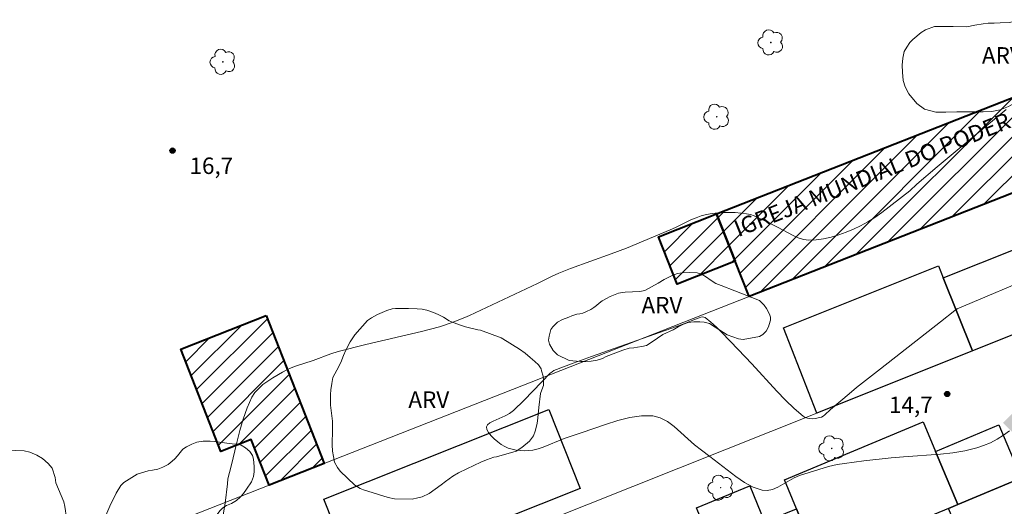
# Model space of a CAD drawing. Units: metres. Extents: x 277816 to 278331, y 1667682 to 1668247.
# Drawn here: x 277904 to 277994, y 1667960 to 1668004 of the extents above; entities that cross this region are included whole.
import ezdxf

# ---------------------------------------------------------------- set-up
doc = ezdxf.new("R2010")
doc.units = ezdxf.units.M
doc.header["$MEASUREMENT"] = 0
for name, color, linetype, lineweight, true_color in [('Arvores_Isoladas', 7, 'Continuous', 18, 0x00ff33), ('Curvas_Intermediarias', 7, 'Continuous', 9, 0x783c14), ('Curvas_Mestras', 7, 'Continuous', 20, 0x783c14), ('Pto_Cotado', 7, 'Continuous', 9, 0x783c14), ('Topon_Pto_Cotado', 7, 'Continuous', 9, 0x783c14), ('Topon_Vegetacao', 7, 'Continuous', 9, 0x00ff33), ('Vegetacao', 7, 'Orla8', 9, 0x00ff33)]:
    doc.layers.add(name, color=color, linetype=linetype, lineweight=lineweight, true_color=true_color)
for name, color, linetype, lineweight in [('Edificacoes', 7, 'Continuous', 30), ('Edificacoes_Notaveis_Hatch', 8, 'Continuous', 9), ('Igrejas_Templos_Capelas', 7, 'Continuous', 40), ('Muro_Grade', 8, 'Continuous', 20), ('Topon_Curvas_Mestras_Masc', 255, 'Continuous', 9), ('Topon_Igrejas', 7, 'Continuous', 9)]:
    doc.layers.add(name, color=color, linetype=linetype, lineweight=lineweight)
doc.styles.add('Arial', font='arial.ttf', dxfattribs={"height": 1.5})
doc.styles.get("Standard").update_dxf_attribs({"font": 'arial.ttf'})
doc.linetypes.add('Orla8', pattern='A,6,-0.5,["V",Standard,S=1,R=0,X=-0.5,Y=-1],-0.5,6,-0.5,["V",Standard,S=1,R=0,X=-0.5,Y=-1],-0.5', length=14)

# ---------------------------------------------------------------- blocks, each defined once
blk = doc.blocks.new('Cotas')
at = {"layer": 'Pto_Cotado'}
blk.add_hatch(color=256, dxfattribs=at).paths.add_polyline_path([(0, 0.24, 1), (0, -0.24, 1)])
at = {"layer": 'Pto_Cotado', "lineweight": -3}
blk.add_lwpolyline([(0, -0.24, -1), (0, 0.24, -1)], format="xyb", close=True, dxfattribs=at)
blk = doc.blocks.new('Arvore')
at = {"layer": 'Arvores_Isoladas'}
blk.add_lwpolyline([(-0.718, 0.493, 0.872324), (-0.722, -0.551, 0.862983), (0.284, -0.827, 0.900105), (0.89, 0.029, 0.863155), (0.262, 0.861, 0.882486)], format="xyb", close=True, dxfattribs=at)
blk.add_circle((0, 0), 0.0286, dxfattribs=at)

msp = doc.modelspace()

# ---------------------------------------------------------------- hatches: boundary and pattern name
at = {"layer": 'Edificacoes_Notaveis_Hatch'}
h = msp.add_hatch(dxfattribs=at)
h.set_pattern_fill('ANSI31', color=256, scale=10)
h.paths.add_polyline_path([(277969.409, 1667982.016), (277967.714, 1667986.331), (278001.713, 1667999.684), (278003.694, 1667994.64), (278005.94, 1667995.522), (278006.853, 1667995.132), (278007.578, 1667993.287), (278000.773, 1667990.614), (278000.4, 1667991.565), (277998.289, 1667990.737), (277998.663, 1667989.785), (277970.675, 1667978.793)])
h = msp.add_hatch(dxfattribs=at)
h.set_pattern_fill('ANSI31', color=256, scale=10)
h.paths.add_polyline_path([(277969.409, 1667982.016), (277964.115, 1667979.937), (277962.42, 1667984.251), (277967.714, 1667986.331)])
h = msp.add_hatch(dxfattribs=at)
h.set_pattern_fill('ANSI31', color=256, scale=10)
h.paths.add_polyline_path([(277926.707, 1667977.064), (277931.994, 1667963.601), (277926.986, 1667961.634), (277925.355, 1667965.788), (277922.593, 1667964.703), (277918.936, 1667974.012)])

# ---------------------------------------------------------------- linework, layer by layer
at = {"layer": 'Curvas_Intermediarias', "elevation": 16, "flags": 128}
msp.add_lwpolyline([(277994.088, 1667995.822), (277992.127, 1667994.221), (277987.795, 1667990.61), (277985.934, 1667989.029), (277985.304, 1667988.429), (277982.753, 1667986.458), (277982.123, 1667986.008), (277981.483, 1667985.608), (277980.822, 1667985.248), (277980.182, 1667984.947), (277979.522, 1667984.677), (277978.842, 1667984.427), (277978.151, 1667984.217), (277977.461, 1667984.057), (277976.781, 1667983.957), (277976.111, 1667983.927), (277975.62, 1667983.987), (277975.15, 1667984.137), (277974.68, 1667984.347), (277973.269, 1667985.128), (277972.459, 1667985.508), (277971.469, 1667985.998), (277971.139, 1667986.138), (277970.798, 1667986.258), (277970.448, 1667986.328), (277969.938, 1667986.398), (277969.418, 1667986.448), (277968.888, 1667986.468), (277968.357, 1667986.458), (277967.837, 1667986.428), (277967.317, 1667986.368), (277966.807, 1667986.278), (277966.327, 1667986.148), (277965.846, 1667985.978), (277965.376, 1667985.778), (277963.976, 1667985.098), (277963.506, 1667984.887), (277959.524, 1667983.217), (277958.123, 1667982.677), (277954.412, 1667981.366), (277953.352, 1667980.946), (277952.701, 1667980.636), (277951.421, 1667979.986), (277946.259, 1667977.565), (277945.228, 1667977.064), (277944.808, 1667976.884), (277943.658, 1667976.444), (277942.497, 1667976.054), (277940.847, 1667975.614), (277935.775, 1667974.433), (277933.254, 1667973.803), (277932.603, 1667973.603), (277931.003, 1667972.993), (277929.372, 1667972.453), (277928.972, 1667972.302), (277928.582, 1667972.132), (277928.212, 1667971.932), (277927.311, 1667971.392), (277926.851, 1667971.102), (277926.421, 1667970.782), (277926.031, 1667970.442), (277925.691, 1667970.062), (277925.42, 1667969.641), (277924.98, 1667968.671), (277924.61, 1667967.651), (277924.3, 1667966.6), (277924.03, 1667965.52), (277923.51, 1667963.349), (277923.22, 1667962.218), (277923.19, 1667961.748), (277922.99, 1667960.008), (277922.629, 1667957.847)], dxfattribs=at)
at = {"layer": 'Curvas_Mestras', "elevation": 15, "flags": 128}
msp.add_lwpolyline([(277997.249, 1667980.916), (277989.616, 1667977.685), (277989.406, 1667977.545), (277988.115, 1667976.514), (277982.633, 1667972.232), (277980.452, 1667970.512), (277979.772, 1667969.952), (277978.101, 1667968.521), (277977.571, 1667968.031), (277977.431, 1667967.921), (277977.281, 1667967.831), (277977.121, 1667967.781), (277976.681, 1667967.701), (277976.441, 1667967.681), (277976.211, 1667967.691), (277975.98, 1667967.721), (277975.77, 1667967.801), (277975.59, 1667967.911), (277974.77, 1667968.621), (277973.98, 1667969.381), (277973.209, 1667970.182), (277970.928, 1667972.663), (277969.668, 1667973.973), (277968.207, 1667975.524), (277967.707, 1667976.014), (277967.197, 1667976.474), (277966.677, 1667976.884), (277966.567, 1667976.934), (277966.427, 1667976.944), (277966.287, 1667976.914), (277966.137, 1667976.874), (277965.396, 1667976.604), (277964.676, 1667976.304), (277956.323, 1667973.343), (277954.652, 1667972.743), (277952.901, 1667972.082), (277952.741, 1667971.962), (277952.581, 1667971.822), (277950.2, 1667969.381), (277949.23, 1667968.421), (277948.85, 1667968.151), (277948.46, 1667967.941), (277947.379, 1667967.471), (277947.079, 1667967.311), (277946.869, 1667967.13), (277946.779, 1667966.94), (277946.809, 1667966.7), (277946.959, 1667966.42), (277947.189, 1667966.13), (277947.469, 1667965.84), (277947.789, 1667965.57), (277948.119, 1667965.33), (277948.43, 1667965.15), (277948.75, 1667965.01), (277949.1, 1667964.91), (277949.47, 1667964.83), (277949.86, 1667964.79), (277950.24, 1667964.77), (277950.62, 1667964.79), (277950.981, 1667964.83), (277951.461, 1667964.93), (277951.941, 1667965.09), (277953.832, 1667965.89), (277955.402, 1667966.39), (277957.613, 1667967.17), (277958.714, 1667967.531), (277959.804, 1667967.801), (277960.875, 1667967.951), (277961.905, 1667967.951), (277962.585, 1667967.771), (277963.245, 1667967.431), (277963.866, 1667966.96), (277965.706, 1667965.3), (277966.337, 1667964.81), (277967.117, 1667964.249), (277968.678, 1667963.019), (277969.458, 1667962.419), (277970.248, 1667961.888), (277971.049, 1667961.458), (277971.859, 1667961.168), (277972.329, 1667961.138), (277972.799, 1667961.238), (277973.289, 1667961.448), (277974.78, 1667962.289), (277975.28, 1667962.499), (277976.141, 1667962.789), (277977.021, 1667963.069), (277977.901, 1667963.319), (277978.682, 1667963.499), (277979.362, 1667963.609), (277981.133, 1667963.839), (277983.603, 1667964.109), (277984.724, 1667964.219), (277988.115, 1667964.459), (277989.236, 1667964.589), (277990.326, 1667964.77), (277991.397, 1667965.02), (277992.027, 1667965.23), (277992.647, 1667965.5), (277993.247, 1667965.83), (277993.838, 1667966.19), (277994.398, 1667966.59)], dxfattribs=at)
at = {"layer": 'Edificacoes', "flags": 128}
for points in [[(277991.004, 1667973.851), (277988.353, 1667980.495), (278005.802, 1667987.458), (278008.449, 1667980.813), (277991.004, 1667973.851)], [(277988.353, 1667980.495), (277991.004, 1667973.851), (277976.84, 1667968.197), (277973.795, 1667975.955), (277987.915, 1667981.591), (277988.353, 1667980.495)], [(277941.726, 1667954.183), (277935.413, 1667951.663), (277931.947, 1667960.348), (277952.442, 1667968.528), (277955.311, 1667961.341), (277941.128, 1667955.681), (277941.726, 1667954.183)], [(277987.636, 1667964.71), (277989.666, 1667959.867), (277988.831, 1667959.518), (277982.826, 1667957.005), (277977.006, 1667954.569), (277974.99, 1667959.485), (277973.914, 1667962.116), (277986.51, 1667967.396), (277987.636, 1667964.71)], [(277994.68, 1667961.966), (277989.666, 1667959.867), (277987.636, 1667964.71), (277993.425, 1667967.136), (277995.456, 1667962.29), (277994.68, 1667961.966)], [(277991.879, 1667952.369), (277988.831, 1667959.518), (277989.666, 1667959.867), (277994.68, 1667961.966), (277997.683, 1667954.802), (277991.879, 1667952.369)], [(277974.99, 1667959.485), (277977.006, 1667954.569), (277975.043, 1667953.748), (277973.65, 1667953.165), (277967.187, 1667950.454), (277960.546, 1667947.759), (277956.885, 1667956.711), (277960.764, 1667958.297), (277962.139, 1667954.935), (277964.721, 1667955.991), (277965.181, 1667954.867), (277967.43, 1667955.787), (277965.88, 1667959.577), (277970.751, 1667961.569), (277972.089, 1667958.299), (277974.99, 1667959.485)]]:
    msp.add_lwpolyline(points, close=True, dxfattribs=at)
at = {"layer": 'Igrejas_Templos_Capelas', "flags": 128}
for points in [[(277969.409, 1667982.016), (277967.714, 1667986.331), (278001.713, 1667999.684), (278003.694, 1667994.64), (278005.94, 1667995.522), (278006.853, 1667995.132), (278007.578, 1667993.287), (278000.773, 1667990.614), (278000.4, 1667991.565), (277998.289, 1667990.737), (277998.663, 1667989.785), (277970.675, 1667978.793), (277969.409, 1667982.016)], [(277969.409, 1667982.016), (277964.115, 1667979.937), (277962.42, 1667984.251), (277967.714, 1667986.331), (277969.409, 1667982.016)], [(277926.707, 1667977.064), (277931.994, 1667963.601), (277926.986, 1667961.634), (277925.355, 1667965.788), (277922.593, 1667964.703), (277918.936, 1667974.012), (277926.707, 1667977.064)]]:
    msp.add_lwpolyline(points, close=True, dxfattribs=at)
at = {"layer": 'Muro_Grade', "flags": 128}
for points in [[(277865.235, 1667937.955), (277897.397, 1667950.013), (277926.986, 1667961.634), (277931.994, 1667963.601), (277970.675, 1667978.793), (277998.663, 1667989.785), (278000.773, 1667990.614), (278007.578, 1667993.287), (278013.514, 1667995.618), (277983.774, 1668021.482), (277974.57, 1668028.815), (277968.064, 1668025.965)], [(277870.232, 1667926.157), (277906.493, 1667940.12), (277915.116, 1667943.562), (277928.272, 1667948.813), (277935.413, 1667951.663), (277941.726, 1667954.183), (277955.905, 1667959.842), (277976.84, 1667968.197), (277991.004, 1667973.851), (278008.449, 1667980.813), (278011.621, 1667982.079), (278023.149, 1667986.688)], [(277977.006, 1667954.569), (277982.826, 1667957.005), (277988.831, 1667959.518), (277989.666, 1667959.867), (277994.681, 1667961.966)]]:
    msp.add_lwpolyline(points, dxfattribs=at)
at = {"layer": 'Topon_Curvas_Mestras_Masc'}
msp.add_solid([(277995.071, 1667966.036, 15), (277996.793, 1667967.757, 15), (277993.794, 1667967.313, 15), (277995.517, 1667969.035, 15)], dxfattribs=at)
at = {"layer": 'Vegetacao', "flags": 128}
for points in [[(277986.632, 1667995.851), (277985.936, 1667996.363), (277985.208, 1667997.271), (277984.893, 1667997.903), (277984.713, 1667998.457), (277984.635, 1667999.237), (277984.624, 1667999.857), (277984.659, 1668000.512), (277984.806, 1668001.11), (277985.032, 1668001.495), (277985.303, 1668001.935), (277985.597, 1668002.217), (277986.344, 1668002.837), (277986.728, 1668003.074), (277987.541, 1668003.377), (277988.173, 1668003.399), (277988.58, 1668003.399), (277989.247, 1668003.387), (277990.488, 1668003.363), (277991.235, 1668003.498), (277991.98, 1668003.633), (277992.431, 1668003.689), (277992.985, 1668003.688), (277993.526, 1668003.721), (277994.34, 1668003.766), (277994.837, 1668003.833), (277995.514, 1668003.991), (277995.932, 1668004.104), (277996.747, 1668004.543), (277997.402, 1668005.039), (277997.831, 1668005.479), (277998.441, 1668006.088), (277999.289, 1668006.414), (277999.809, 1668006.449), (278000.599, 1668006.278), (278002.122, 1668005.034), (278002.235, 1668004.899), (278002.709, 1668004.277), (278003.159, 1668003.486), (278003.407, 1668002.932), (278003.486, 1668002.357), (278003.496, 1668001.724), (278003.473, 1668001.148), (278003.303, 1668000.685), (278003.021, 1668000.358), (278002.445, 1667999.884), (278001.835, 1667999.682), (278000.4, 1667999.469), (277999.621, 1667999.436), (277999.181, 1667999.402), (277998.705, 1667999.335), (277998.186, 1667999.166), (277996.91, 1667998.512), (277996.593, 1667998.264), (277996.174, 1667997.745), (277995.722, 1667997.147), (277995.439, 1667996.843), (277994.942, 1667996.459), (277994.287, 1667996.098), (277993.53, 1667995.794), (277992.784, 1667995.636), (277991.983, 1667995.615), (277991.464, 1667995.615), (277990.808, 1667995.627), (277990.221, 1667995.628), (277989.6, 1667995.617), (277988.576, 1667995.574), (277987.68, 1667995.596)], [(277952.628, 1667975.807), (277952.812, 1667976.046), (277953.23, 1667976.47), (277953.689, 1667976.724), (277954.253, 1667976.928), (277954.543, 1667977.04), (277954.987, 1667977.188), (277955.255, 1667977.244), (277955.531, 1667977.293), (277955.885, 1667977.434), (277956.259, 1667977.631), (277956.548, 1667977.821), (277956.788, 1667977.998), (277957.035, 1667978.195), (277957.311, 1667978.399), (277957.706, 1667978.64), (277958.038, 1667978.809), (277958.801, 1667979.111), (277959.147, 1667979.167), (277959.38, 1667979.202), (277960.735, 1667979.25), (277961.18, 1667979.356), (277961.794, 1667979.701), (277962.408, 1667980.032), (277962.938, 1667980.342), (277963.32, 1667980.532), (277963.68, 1667980.708), (277964.16, 1667980.898), (277964.548, 1667980.961), (277965.289, 1667980.981), (277965.953, 1667980.974), (277966.405, 1667980.797), (277966.799, 1667980.571), (277967.124, 1667980.33), (277967.66, 1667980.005), (277968.139, 1667979.807), (277969.374, 1667979.326), (277971.632, 1667978.441), (277971.759, 1667978.314), (277972.055, 1667978.017), (277972.267, 1667977.728), (277972.541, 1667977.191), (277972.618, 1667976.937), (277972.625, 1667976.648), (277972.519, 1667976.267), (277972.441, 1667976.033), (277972.222, 1667975.645), (277971.94, 1667975.356), (277971.636, 1667975.152), (277970.125, 1667974.9), (277969.702, 1667974.943), (277968.672, 1667975.325), (277967.585, 1667976.024), (277967.07, 1667976.343), (277966.577, 1667976.471), (277966.196, 1667976.513), (277965.651, 1667976.507), (277965.115, 1667976.437), (277964.692, 1667976.289), (277964.233, 1667976.042), (277963.753, 1667975.774), (277962.813, 1667975.345), (277961.86, 1667974.689), (277961.33, 1667974.351), (277960.914, 1667974.246), (277960.532, 1667974.19), (277960.186, 1667974.134), (277959.77, 1667974.106), (277959.17, 1667973.937), (277957.665, 1667973.359), (277957.334, 1667973.162), (277956.854, 1667973.021), (277956.296, 1667972.916), (277955.802, 1667972.896), (277955.35, 1667972.896), (277954.969, 1667972.91), (277954.623, 1667972.939), (277954.299, 1667972.996), (277953.248, 1667973.491), (277952.832, 1667973.89), (277952.514, 1667974.466), (277952.424, 1667974.842), (277952.465, 1667975.2)], [(277933.15, 1667972.103), (277933.502, 1667972.795), (277933.747, 1667973.422), (277933.974, 1667973.937), (277934.367, 1667974.669), (277934.768, 1667975.331), (277935.939, 1667976.629), (277936.287, 1667976.855), (277936.837, 1667977.177), (277937.7, 1667977.525), (277938.189, 1667977.69), (277938.494, 1667977.725), (277938.982, 1667977.715), (277939.662, 1667977.715), (277940.464, 1667977.696), (277940.901, 1667977.644), (277941.328, 1667977.565), (277941.955, 1667977.355), (277942.382, 1667977.163), (277942.844, 1667976.918), (277943.376, 1667976.604), (277943.812, 1667976.412), (277944.413, 1667976.185), (277944.866, 1667976.053), (277945.991, 1667975.772), (277946.226, 1667975.737), (277948.118, 1667975.055), (277948.266, 1667974.968), (277949.764, 1667974.017), (277950.295, 1667973.641), (277950.758, 1667973.248), (277951.176, 1667972.881), (277951.498, 1667972.593), (277951.741, 1667972.236), (277951.785, 1667972.044), (277951.915, 1667971.564), (277951.958, 1667971.163), (277951.966, 1667970.709), (277951.8, 1667970.3), (277951.687, 1667969.986), (277951.52, 1667968.705), (277951.423, 1667967.458), (277951.361, 1667967.135), (277951.204, 1667966.552), (277951.055, 1667966.116), (277950.671, 1667965.645), (277949.99, 1667965.062), (277949.484, 1667964.731), (277947.678, 1667964.21), (277947.443, 1667964.175), (277946.78, 1667963.932), (277946.266, 1667963.714), (277945.621, 1667963.436), (277944.992, 1667963.122), (277944.225, 1667962.748), (277943.71, 1667962.444), (277943.047, 1667961.956), (277942.628, 1667961.652), (277941.555, 1667960.886), (277940.901, 1667960.563), (277940.526, 1667960.467), (277939.993, 1667960.363), (277938.39, 1667960.374), (277937.829, 1667960.5), (277935.566, 1667961.205), (277935.277, 1667961.319), (277934.789, 1667961.642), (277933.448, 1667962.908), (277933.213, 1667963.247), (277932.935, 1667963.711), (277932.839, 1667964.251), (277932.752, 1667964.731), (277932.718, 1667965.306), (277932.727, 1667965.855), (277932.736, 1667966.152), (277932.737, 1667966.579), (277932.737, 1667967.46), (277932.565, 1667968.925), (277932.565, 1667969.317), (277932.566, 1667969.875), (277932.583, 1667970.311), (277932.68, 1667970.877), (277932.768, 1667971.436)], [(277908.288, 1667960.115), (277908.392, 1667959.688), (277908.435, 1667959.305), (277908.505, 1667958.799), (277908.556, 1667958.249), (277908.582, 1667957.717), (277908.599, 1667957.264), (277908.625, 1667956.759), (277908.642, 1667956.445), (277908.694, 1667956.044), (277908.945, 1667955.162), (277909.076, 1667954.892), (277909.241, 1667954.709), (277909.555, 1667954.543), (277909.898, 1667954.478), (277910.253, 1667954.464), (277910.608, 1667954.519), (277910.916, 1667954.594), (277911.093, 1667954.69), (277911.212, 1667954.811), (277911.423, 1667955.058), (277911.592, 1667955.305), (277911.727, 1667955.569), (277911.972, 1667956.459), (277911.981, 1667956.86), (277911.973, 1667957.33), (277911.973, 1667957.749), (277912.061, 1667958.517), (277912.193, 1667959.074), (277912.49, 1667959.71), (277912.735, 1667960.242), (277912.91, 1667960.581), (277913.067, 1667960.905), (277913.486, 1667961.601), (277913.757, 1667961.889), (277914.969, 1667962.637), (277915.257, 1667962.724), (277915.955, 1667962.941), (277916.373, 1667962.993), (277916.861, 1667963.088), (277917.289, 1667963.262), (277917.778, 1667963.524), (277918.153, 1667963.811), (277918.406, 1667964.029), (277918.624, 1667964.29), (277919.13, 1667964.909), (277919.444, 1667965.135), (277919.95, 1667965.378), (277920.396, 1667965.552), (277920.988, 1667965.63), (277921.607, 1667965.629), (277922.052, 1667965.612), (277923.125, 1667965.445), (277923.63, 1667965.409), (277924.092, 1667965.374), (277924.44, 1667965.278), (277924.841, 1667965.025), (277925.233, 1667964.684), (277925.46, 1667964.336), (277925.547, 1667963.996), (277925.616, 1667963.341), (277925.616, 1667962.853), (277925.563, 1667962.426), (277925.371, 1667961.938), (277924.924, 1667961.259), (277924.645, 1667960.875), (277924.375, 1667960.561), (277924, 1667960.247), (277923.555, 1667959.969), (277923.093, 1667959.787), (277922.769, 1667959.56), (277922.49, 1667959.29), (277921.573, 1667958.061), (277921.25, 1667957.617), (277920.605, 1667957.051), (277920.159, 1667956.834), (277919.34, 1667956.495), (277918.947, 1667956.251), (277918.651, 1667955.946), (277918.345, 1667955.545), (277918.057, 1667954.761), (277917.986, 1667954.212), (277917.846, 1667953.602), (277917.583, 1667953.087), (277916.833, 1667952.155), (277916.545, 1667951.885), (277916.1, 1667951.511), (277915.481, 1667951.084), (277914.642, 1667950.3), (277914.232, 1667949.777), (277914.084, 1667949.377), (277913.924, 1667946.962), (277914.115, 1667946.133), (277914.437, 1667945.793), (277915.073, 1667945.574), (277915.928, 1667945.608), (277916.329, 1667945.668), (277916.669, 1667945.791), (277917.123, 1667945.913), (277917.865, 1667945.955), (277918.623, 1667945.955), (277919.416, 1667945.919), (277920.043, 1667945.814), (277920.785, 1667945.585), (277921.212, 1667945.419), (277921.743, 1667945.096), (277922.126, 1667944.739), (277922.553, 1667944.224), (277922.727, 1667943.91), (277923.501, 1667941.912), (277923.649, 1667941.276), (277923.666, 1667940.884), (277923.666, 1667940.482), (277923.639, 1667940.151), (277923.543, 1667939.724), (277923.281, 1667939.192), (277923.028, 1667938.713), (277922.765, 1667938.321), (277922.599, 1667938.112), (277922.259, 1667937.632), (277921.997, 1667937.214), (277921.569, 1667936.491), (277921.202, 1667936.065), (277919.743, 1667935.072), (277919.384, 1667934.902), (277918.645, 1667934.789), (277918.21, 1667934.78), (277917.86, 1667934.78), (277917.433, 1667934.875), (277916.979, 1667934.961), (277916.374, 1667935.113), (277915.844, 1667935.237), (277915.276, 1667935.313), (277914.67, 1667935.219), (277913.922, 1667935.002), (277913.032, 1667934.766), (277912.359, 1667934.616), (277911.649, 1667934.73), (277911.152, 1667934.905), (277910.478, 1667935.323), (277909.861, 1667936.001), (277909.54, 1667936.427), (277909.238, 1667936.919), (277909.077, 1667937.232), (277908.898, 1667937.658), (277908.681, 1667938.104), (277908.53, 1667938.511), (277908.294, 1667938.927), (277908.001, 1667939.315), (277907.527, 1667939.77), (277907.168, 1667940.083), (277906.865, 1667940.31), (277906.534, 1667940.528), (277906.118, 1667940.785), (277905.548, 1667941.132), (277905.103, 1667941.514), (277904.529, 1667942.253), (277904.113, 1667942.897), (277903.537, 1667943.788), (277903.282, 1667944.101), (277902.932, 1667944.423), (277902.724, 1667944.527), (277902.373, 1667944.736), (277902.08, 1667944.878), (277901.522, 1667945.058), (277901.03, 1667945.172), (277900.415, 1667945.324), (277900.112, 1667945.363), (277900.027, 1667945.363), (277898.332, 1667945.563), (277897.916, 1667945.649), (277897.423, 1667945.802), (277896.856, 1667946.058), (277896.648, 1667946.257), (277896.033, 1667947.099), (277895.656, 1667947.696), (277895.496, 1667948.511), (277895.467, 1667948.842), (277895.468, 1667949.183), (277895.459, 1667949.438), (277895.459, 1667949.741), (277895.497, 1667950.063), (277895.545, 1667950.821), (277895.546, 1667951.313), (277895.499, 1667951.786), (277895.357, 1667952.136), (277895.15, 1667952.628), (277895.037, 1667953.177), (277894.952, 1667953.699), (277894.943, 1667954.106), (277894.943, 1667954.323), (277895.057, 1667954.872), (277895.275, 1667955.156), (277895.465, 1667955.534), (277897.264, 1667956.953), (277897.53, 1667957.104), (277897.852, 1667957.359), (277898.203, 1667957.671), (277898.534, 1667958.03), (277898.819, 1667958.428), (277899.037, 1667958.816), (277899.264, 1667959.261), (277899.388, 1667959.79), (277899.445, 1667960.282), (277899.483, 1667960.736), (277899.664, 1667961.901), (277899.788, 1667962.327), (277899.987, 1667962.771), (277900.149, 1667963.027), (277900.831, 1667963.869), (277901.352, 1667964.2), (277902.507, 1667964.681), (277903.028, 1667964.766), (277903.871, 1667964.803), (277904.684, 1667964.755), (277905.206, 1667964.631), (277905.83, 1667964.366), (277906.36, 1667964.072), (277906.87, 1667963.617), (277907.22, 1667963.171), (277907.512, 1667962.338), (277907.568, 1667961.846)]]:
    msp.add_lwpolyline(points, close=True, dxfattribs=at)

# ---------------------------------------------------------------- block references
at = {"layer": 'Arvores_Isoladas'}
for p in [(277972.654, 1668001.935), (277922.771, 1668000.172), (277967.73, 1667995.174), (277978.2, 1667964.98), (277968.087, 1667961.403)]:
    msp.add_blockref('Arvore', p, dxfattribs=at)
at = {"layer": 'Pto_Cotado'}
for p in [(277918.188, 1667992.09, 16.71), (277988.715, 1667969.932, 14.65)]:
    msp.add_blockref('Cotas', p, dxfattribs=at)

# ---------------------------------------------------------------- texts
at = {"layer": 'Topon_Igrejas', "style": 'Arial'}
msp.add_text('IGREJA MUNDIAL DO PODER DE DEUS', height=1.5, rotation=21.89277, dxfattribs=at).set_placement((277969.697, 1667984.205))
at = {"layer": 'Topon_Pto_Cotado', "style": 'Arial'}
for s, p in [('16,7', (277919.732, 1667989.96, 16.71)), ('14,7', (277983.415, 1667968.194, 14.65))]:
    msp.add_text(s, height=1.5, dxfattribs=at).set_placement(p)
at = {"layer": 'Topon_Vegetacao', "style": 'Arial'}
for p in [(277991.876, 1668000.006), (277960.88, 1667977.267), (277939.657, 1667968.671)]:
    msp.add_text('ARV', height=1.5, dxfattribs=at).set_placement(p)

doc.saveas('drawing.dxf')
